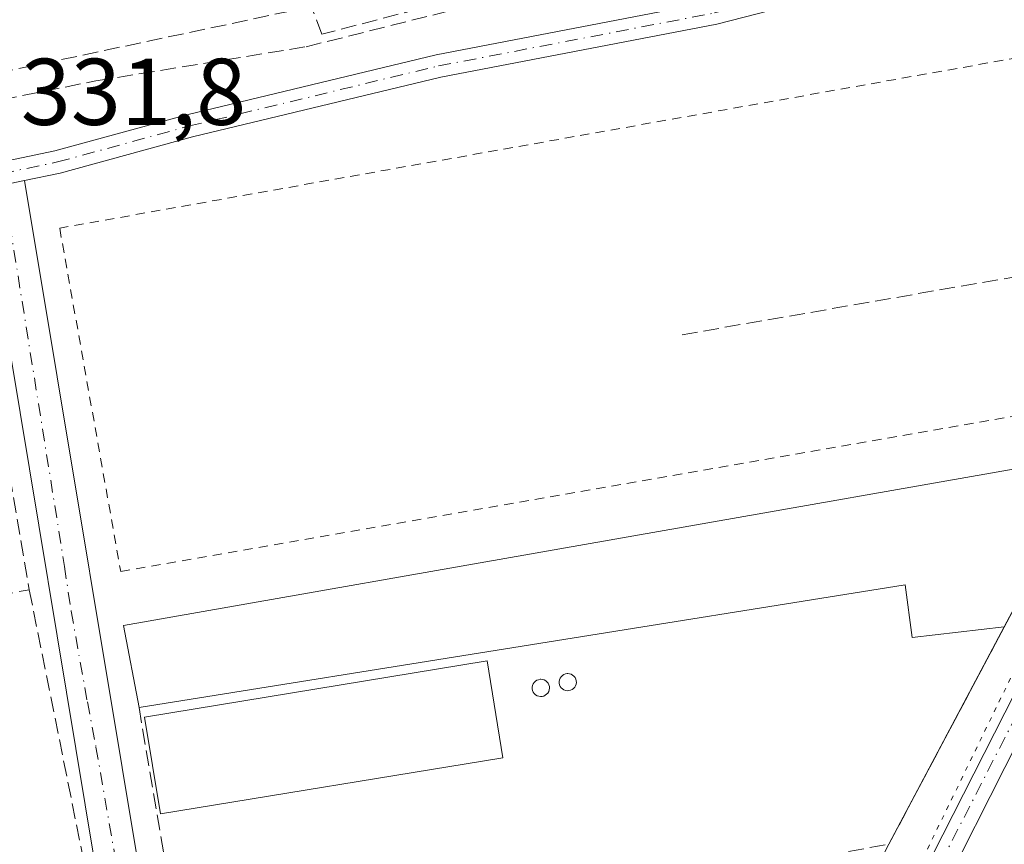
# Model space of a CAD drawing. Units: metres. Extents: x 608662 to 612149, y 4650617 to 4652986.
# Drawn here: x 609039 to 609143, y 4652209 to 4652296 of the extents above; entities that cross this region are included whole.
import ezdxf

# ---------------------------------------------------------------- set-up
doc = ezdxf.new("R2010")
doc.units = ezdxf.units.M
doc.header["$MEASUREMENT"] = 0
for name, pattern in [('DGN Style 2', [1.6480167562047852, 0.988810053722871, -0.6592067024819142]), ('DGN Style 3', [2.307223458686699, 1.648016756204785, -0.6592067024819142]), ('DGN Style 4', [2.6384748266838614, 1.318413404963828, -0.6592067024819142, 0.001648016756204785, -0.6592067024819142]), ('DGN Style 5', [1.1536117293433497, 0.4944050268614355, -0.6592067024819142])]:
    doc.linetypes.add(name, pattern=pattern)
for name, color, linetype, lineweight in [('Agrupación de edificios CxS', 7, 'Continuous', 0), ('Alambrada', 7, 'DGN Style 2', 0), ('Camino Cxs', 7, 'Continuous', 0), ('Camino eje', 30, 'DGN Style 4', 13), ('Corriente artificial lineal', 4, 'DGN Style 3', 13), ('Cultivos herbáceos CxS', 92, 'Continuous', 0), ('Edificación industrial Cxs', 135, 'Continuous', 13), ('Edificación ligera Cxs', 1, 'Continuous', 0), ('Muro lineal', 1, 'DGN Style 3', 13), ('Núcleo urbano CxS', 7, 'Continuous', 0), ('Pista no pavimentada Cxs', 111, 'Continuous', 0), ('Pista no pavimentada eje', 91, 'DGN Style 4', 0), ('Rótulo de punto de cota en terreno', 7, 'Continuous', 0), ('Silo Cxs', 1, 'Continuous', 0), ('Vía pecuaria eje', 92, 'DGN Style 5', 0)]:
    doc.layers.add(name, color=color, linetype=linetype, lineweight=lineweight)
doc.styles.add('Style-Arial', font='txt')

# ---------------------------------------------------------------- blocks, each defined once
blk = doc.blocks.new('*U18')
at = {"layer": 'Cultivos herbáceos CxS', "color": 92, "linetype": 'Continuous', "lineweight": 0}
blk.add_polyline3d([(609141.2953000005, 4652041.5341, 331.5967999999993), (609164.1852000002, 4652097.0657, 331.3522999999986), (609167.8655000003, 4652110.1513, 331.3341999999975), (609094.8381000003, 4652122.542500001, 331.7929000000004), (609112.9209000003, 4652157.192700001, 331.5852000000014), (609108.1775000002, 4652164.328299999, 331.7537000000011), (609131.2600999996, 4652208.960100001, 331.524900000004), (609147.0301000001, 4652238.6601, 331.676999999996), (609153.0701000001, 4652250.190099999, 331.6659000000073), (609154.5701000001, 4652256.0101, 331.7222000000039), (609157.3850999996, 4652261.9605, 331.5581999999995), (609159.1401000004, 4652265.670100001, 331.5488000000041), (609174.1901000004, 4652297.420100001, 331.3126000000047)], dxfattribs=at)

msp = doc.modelspace()

# ---------------------------------------------------------------- linework, layer by layer
at = {"layer": 'Agrupación de edificios CxS', "color": 7, "linetype": 'Continuous', "lineweight": 0, "extrusion": (-0.01476193743027886, -0.02780143148200682, 0.9995044600254949), "elevation": -137998.1110513876, "flags": 128}
msp.add_lwpolyline([(-1643741.100256122, 4392424.166000459), (-1643741.100256122, 4392398.083896509)], dxfattribs=at)
at = {"layer": 'Agrupación de edificios CxS', "color": 7, "linetype": 'Continuous', "lineweight": 0}
msp.add_polyline3d([(609174.1901000004, 4652297.420100001, 331.4948000000004), (609159.1401000004, 4652265.670100001, 331.6086000000068), (609154.5701000001, 4652256.0101, 332.1725000000006), (609153.0701000001, 4652250.190099999, 332.6367999999929), (609147.0301000001, 4652238.6601, 332.969299999997), (609131.2600999996, 4652208.960100001, 332.079700000002), (609108.1775000002, 4652164.328299999, 332.1398000000045), (609055.0701000001, 4652154.5801, 331.9986000000063), (609034.1505000005, 4652151.045700001, 333.0461000000068), (608997.4801000003, 4652144.850099999, 333.0090000000055), (608966.4600999998, 4652139.220100001, 332.8512000000046), (608961.9700999996, 4652161.690099999, 333.8521000000038), (608959.3701, 4652175.2601, 334.1342000000004), (608959.1901000004, 4652178.420100001, 334.5669999999955), (608958.3901000004, 4652182.120100001, 335.8485999999975), (608957.9836999997, 4652184.741699999, 335.581600000005), (608956.9700999996, 4652191.280099999, 334.2404999999999), (608952.7100999998, 4652214.960100001, 334.2041999999929), (608951.7801000001, 4652220.2601, 333.6410999999935), (608948.0500999996, 4652241.9301, 334.3138999999938), (608946.0301000001, 4652256.2601, 334.0173999999971), (608938.7100999998, 4652279.630100001, 332.5957999999956), (608927.6401000004, 4652345.170100001, 332.5598999999929)], dxfattribs=at)
at = {"layer": 'Alambrada', "color": 7, "linetype": 'DGN Style 2', "lineweight": 0}
msp.add_polyline3d([(609049.9401000004, 4652237.840100001, 331.8424999999988), (609154.5701000001, 4652256.0101, 332.1725000000006), (609159.1401000004, 4652265.670100001, 331.6086000000068), (609174.1901000004, 4652297.420100001, 331.4948000000004), (609043.4801000003, 4652274.170100001, 332.6833999999944), (609049.9401000004, 4652237.840100001, 331.8424999999988)], dxfattribs=at)
at = {"layer": 'Camino Cxs', "color": 7, "linetype": 'Continuous', "lineweight": 0, "extrusion": (-0.009223766051059276, -0.001921565829511145, 0.9999556138772352), "elevation": -14225.37261954658, "flags": 128}
msp.add_lwpolyline([(609016.9079248697, 4652260.471056717), (609012.4815202265, 4652259.548955015)], dxfattribs=at)
msp.add_lwpolyline([(609016.9079248697, 4652260.471056717), (609012.4815202265, 4652259.548955015)], dxfattribs=at)
at = {"layer": 'Camino Cxs', "color": 7, "linetype": 'Continuous', "lineweight": 0}
for points in [[(608931.5384000001, 4652272.316600001, 332.3852000000043), (608932.0588999996, 4652272.1657, 332.3797999999952), (608935.4441000001, 4652271.4681, 332.4011000000028), (608943.1338999998, 4652271.260299999, 332.357799999998), (608959.1879000004, 4652271.7885, 332.2465999999986), (608966.8667000001, 4652271.9987, 332.1941999999981), (608985.7955, 4652274.113700001, 332.3083000000042), (609005.5427000001, 4652275.169700001, 332.1454999999987), (609014.5701000001, 4652276.849300001, 332.1325999999972), (609030.3265000005, 4652279.704500001, 332.0005999999994), (609042.9754999997, 4652282.339500001, 331.8962999999931), (609056.9275000002, 4652286.1447, 331.9570999999996), (609083.3246999999, 4652292.5055, 336.0320000000065), (609112.5255000005, 4652298.1129, 332.0589999999939), (609140.4540999997, 4652305.306700001, 332.0497999999934), (609157.4578999998, 4652308.9199, 331.9449000000022), (609169.5418999996, 4652310.5239, 331.5559999999969), (609173.2731, 4652310.5239, 331.3123000000051), (609179.3579000002, 4652310.911499999, 331.1261999999988), (609182.9562999997, 4652311.4407, 331.0157999999938), (609187.9731000002, 4652316.2777, 331.2529000000068)], [(609177.7392999995, 4652294.9091, 331.0731999999989), (609178.6171000004, 4652300.751499999, 331.0739000000031), (609177.3470999999, 4652303.9265, 331.0988999999972), (609173.4310999997, 4652306.7839, 331.2217999999993), (609169.7005000003, 4652308.1239, 331.3249999999971), (609157.8658999996, 4652306.5529, 331.3913999999932), (609141.0031000003, 4652302.969699999, 331.4781999999978), (609113.0516999997, 4652295.770099999, 331.8181000000041), (609083.8322999999, 4652290.1591, 334.0163999999932), (609057.5245000003, 4652283.819900001, 331.9625999999989), (609043.5365000004, 4652280.004899999, 332.0329000000056), (609039.7547000004, 4652279.217, 331.9431000000041)], [(609141.0031000003, 4652302.969699999, 331.4781999999978), (609113.0516999997, 4652295.770099999, 331.8181000000041), (609083.8322999999, 4652290.1591, 334.0163999999932), (609057.5245000003, 4652283.819900001, 331.9625999999989), (609043.5365000004, 4652280.004899999, 332.0329000000056), (609039.7547000004, 4652279.2171, 331.9431000000041), (609035.3284999998, 4652278.2949, 331.9005000000034)], [(609030.3265000005, 4652279.704500001, 332.0005999999994), (609042.9754999997, 4652282.339500001, 331.8962999999931), (609056.9275000002, 4652286.1447, 331.9570999999996), (609083.3246999999, 4652292.5055, 336.0320000000065), (609112.5255000005, 4652298.1129, 332.0589999999939)], [(609039.7547000004, 4652279.217, 331.9431000000041), (609053.5401, 4652196.3101, 331.9713000000047), (609059.8300999999, 4652165.720100001, 333.1356999999989), (609060.2001, 4652152.970100001, 331.9508999999962), (609058.3300999999, 4652133.030099999, 331.7874000000011)], [(609053.5138999998, 4652131.8773, 331.7976999999955), (609054.0000999998, 4652135.337900001, 331.8383999999933), (609055.6801000005, 4652153.120100001, 331.877999999997), (609055.3300999999, 4652165.200099999, 332.3882000000012), (609049.1001000004, 4652195.4801, 331.9352000000072), (609035.3284999998, 4652278.2949, 331.9005000000034)]]:
    msp.add_polyline3d(points, dxfattribs=at)
msp.add_polyline3d([(609058.3300999999, 4652133.030099999, 331.7874000000011), (609056.0038999999, 4652132.478700001, 331.8012000000017), (609053.5138999998, 4652131.8773, 331.7976999999955), (609054.0000999998, 4652135.337900001, 331.8383999999933), (609055.6801000005, 4652153.120100001, 331.877999999997), (609055.3300999999, 4652165.200099999, 332.3882000000012), (609049.1001000004, 4652195.4801, 331.9352000000072), (609035.3284999998, 4652278.2949, 331.9005000000034), (609039.7547000004, 4652279.2171, 331.9431000000041), (609053.5401, 4652196.3101, 331.9713000000047), (609059.8300999999, 4652165.720100001, 333.1356999999989), (609060.2001, 4652152.970100001, 331.9508999999962)], close=True, dxfattribs=at)
at = {"layer": 'Camino eje', "color": 30, "linetype": 'DGN Style 4', "lineweight": 13}
for points in [[(609037.3394999999, 4652279.9397, 331.8916000000027), (609043.2559000002, 4652281.172300001, 331.9599000000017), (609057.2259000001, 4652284.9823, 331.9569999999949), (609083.5784999998, 4652291.3323, 334.9821999999986), (609112.7884999998, 4652296.941500001, 331.7137999999977), (609140.7287, 4652304.1381, 331.7569999999978), (609157.6618999997, 4652307.736500001, 331.4878999999929), (609169.6211000001, 4652309.323899999, 331.4385000000038), (609173.2194999997, 4652309.323899999, 331.2765999999974), (609182.6387, 4652308.477299999, 331.002999999997), (609185.8935000002, 4652307.748500001, 330.9278999999952)], [(609037.3394999999, 4652279.9397, 331.8916000000027), (609043.9874999998, 4652238.3651, 331.8772999999928), (609044.6948999995, 4652233.630100001, 331.9541000000027), (609046.4074999997, 4652224.033500001, 331.9934999999969), (609047.3217000002, 4652219.2487, 331.7648000000045), (609051.3892999999, 4652195.9077, 331.8093999999983), (609054.3224999999, 4652180.807499999, 332.9968999999983), (609055.1986999996, 4652176.0953, 333.4590999999928), (609057.5800999999, 4652165.460100001, 332.1836000000039), (609057.6999000004, 4652161.6797, 332.0534999999945), (609057.7651000004, 4652159.085100001, 331.985400000005), (609057.8400999998, 4652153.067299999, 331.7467999999935), (609057.0050999997, 4652143.075099999, 331.7231999999931), (609055.8696999997, 4652131.0527, 331.7510000000038)]]:
    msp.add_polyline3d(points, dxfattribs=at)
at = {"layer": 'Corriente artificial lineal', "color": 4, "linetype": 'DGN Style 3', "lineweight": 13}
msp.add_polyline3d([(608935.5500999996, 4652276.2301, 332.2963000000018), (608949.9501, 4652276.360099999, 332.3482999999979), (608969.9301000005, 4652277.2401, 332.2136000000028), (608985.8101000005, 4652278.5801, 332.2752000000037), (609005.5900999998, 4652281.4901, 332.0434999999998), (609047.3201000001, 4652289.7501, 331.743100000007), (609069.5701000001, 4652293.370100001, 331.5188000000053), (609165.3501000004, 4652317.290100001, 331.3172999999952), (609187.7199999997, 4652320.625800001, 331.2045999999973), (609189.1955000004, 4652320.3939, 331.1067999999942)], dxfattribs=at)
at = {"layer": 'Cultivos herbáceos CxS', "color": 92, "linetype": 'Continuous', "lineweight": 0}
msp.add_polyline3d([(608889.6656999999, 4652524.9713, 332.8135000000038), (608896.8501000004, 4652523.460100001, 332.5381000000052), (608939.5897000004, 4652515.783, 331.9578000000038), (609011.699, 4652502.8303, 331.7358999999997), (609011.6031999999, 4652501.600400001, 331.8037999999942), (609016.6831999999, 4652501.0713, 332.1732999999949), (609239.0701000001, 4652461.940099999, 330.3561999999947), (609239.1151999999, 4652461.934800001, 330.3582000000025), (609254.5601000005, 4652460.120100001, 330.5429000000004), (609248.6700999998, 4652448.2601, 330.741599999994), (609218.0740999999, 4652386.634099999, 330.7695999999996), (609187.3201000001, 4652324.690099999, 331.2709000000032), (609174.1901000004, 4652297.420100001, 331.3126000000047), (609159.1401000004, 4652265.670100001, 331.5488000000041), (609157.3850999996, 4652261.9605, 331.5581999999995), (609154.5701000001, 4652256.0101, 331.7222000000039), (609153.0701000001, 4652250.190099999, 331.6659000000073), (609147.0301000001, 4652238.6601, 331.676999999996), (609131.2600999996, 4652208.960100001, 331.524900000004), (609108.1775000002, 4652164.328299999, 331.7537000000011)], dxfattribs=at)
at = {"layer": 'Edificación industrial Cxs', "color": 135, "linetype": 'Continuous', "lineweight": 13, "elevation": 334.2629000000015, "flags": 128}
msp.add_lwpolyline([(609147.0301000001, 4652238.6601), (609143.4857000001, 4652231.984800001), (609133.7301000003, 4652230.8323), (609132.9863, 4652236.413699999), (609051.8800999997, 4652223.440099999), (609050.2301000003, 4652232.100099999), (609153.0701000001, 4652250.190099999), (609150.2943000002, 4652244.891200001)], close=True, dxfattribs=at)
at = {"layer": 'Edificación industrial Cxs', "color": 135, "linetype": 'Continuous', "lineweight": 13}
for points in [[(609051.8800999997, 4652223.440099999, 334.2629000000015), (609050.2301000003, 4652232.100099999, 332.9089999999997), (609153.0701000001, 4652250.190099999, 332.6367999999929), (609150.2943000002, 4652244.891200001, 333.0019000000029), (609147.0301000001, 4652238.6601, 332.969299999997)], [(609143.4857000001, 4652231.984800001, 332.9006999999983), (609133.7301000003, 4652230.8323, 332.468200000003), (609132.9863, 4652236.413699999, 334.2121000000043), (609051.8800999997, 4652223.440099999, 334.2629000000015)]]:
    msp.add_polyline3d(points, dxfattribs=at)
at = {"layer": 'Edificación ligera Cxs', "color": 1, "linetype": 'Continuous', "lineweight": 0}
msp.add_polyline3d([(609090.4001000002, 4652218.120100001, 332.3273999999947), (609054.1401000004, 4652212.190099999, 333.6024000000034), (609052.4600999998, 4652222.4301, 334.5917000000045), (609088.7200999996, 4652228.360099999, 334.7189000000071), (609090.4001000002, 4652218.120100001, 332.3273999999947)], dxfattribs=at)
msp.add_3dface([(609090.4001000002, 4652218.120100001, 334.7189000000071), (609054.1401000004, 4652212.190099999, 334.7189000000071), (609052.4600999998, 4652222.4301, 334.7189000000071), (609088.7200999996, 4652228.360099999, 334.7189000000071)], dxfattribs=at)
at = {"layer": 'Muro lineal', "color": 1, "linetype": 'DGN Style 3', "lineweight": 13, "extrusion": (0.01725825051788929, -0.0002802509811932013, 0.9998510260276026), "elevation": 9540.778225240438, "flags": 128}
msp.add_lwpolyline([(4661543.031800058, -533456.9985948469), (4661547.905255001, -533451.627958925), (4661539.411805447, -533407.1333700552)], dxfattribs=at)
at = {"layer": 'Muro lineal', "color": 1, "linetype": 'DGN Style 3', "lineweight": 13, "extrusion": (0.0009183769087714662, -0.005345860648857387, 0.9999852890706826), "elevation": -23978.3233549339, "flags": 128}
msp.add_lwpolyline([(609036.4577436803, 4652193.041511945), (609039.6978376423, 4652174.181242448)], dxfattribs=at)
at = {"layer": 'Muro lineal', "color": 1, "linetype": 'DGN Style 3', "lineweight": 13, "extrusion": (0.01719553307349736, -0.02807088229460536, 0.9994580227350824), "elevation": -119787.2165808616, "flags": 128}
msp.add_lwpolyline([(2949405.471995994, 3647030.463290764), (2949397.333146625, 3647010.02524803), (2949480.946790901, 3646977.117204491)], dxfattribs=at)
at = {"layer": 'Muro lineal', "color": 1, "linetype": 'DGN Style 3', "lineweight": 13, "extrusion": (0.05149528046522365, -0.01678482485525951, 0.9985321756179849), "elevation": -46392.1959286659, "flags": 128}
msp.add_lwpolyline([(4611942.278118258, 861432.0133441788), (4611913.163686231, 861415.5681566108), (4611893.47590909, 861451.8539173917)], dxfattribs=at)
at = {"layer": 'Muro lineal', "color": 1, "linetype": 'DGN Style 3', "lineweight": 13}
for points in [[(609248.6700999998, 4652448.2601, 332.0032999999967), (609187.3201000001, 4652324.690099999, 332.0671000000002), (609098.9801000003, 4652304.920100001, 340.0782000000036), (609099.4200999998, 4652302.050100001, 340.5800000000018), (609071.2500999998, 4652294.690099999, 332.7783000000054), (609070.1201, 4652297.620100001, 333.482799999998), (609037.8000999996, 4652290.7601, 333.4431000000041), (609038.2801000001, 4652288.350099999, 333.5239000000001), (609034.3300999999, 4652287.210100001, 334.0653000000021), (609033.6001000004, 4652289.6601, 334.1009999999951), (609022.4801000003, 4652287.590100001, 335.1083000000072)], [(609051.8800999997, 4652223.440099999, 334.2629000000015), (609056.5301000001, 4652195.840100001, 332.5926000000036), (609131.2600999996, 4652208.960100001, 332.079700000002), (609147.0301000001, 4652238.6601, 332.969299999997)]]:
    msp.add_polyline3d(points, dxfattribs=at)
at = {"layer": 'Núcleo urbano CxS', "color": 7, "linetype": 'Continuous', "lineweight": 0}
for points in [[(608889.6656999999, 4652524.9713, 332.8135000000038), (608896.8501000004, 4652523.460100001, 332.5381000000052), (608939.5897000004, 4652515.783, 331.9578000000038), (609011.699, 4652502.8303, 331.7358999999997), (609011.6031999999, 4652501.600400001, 331.8037999999942), (609016.6831999999, 4652501.0713, 332.1732999999949), (609239.0701000001, 4652461.940099999, 330.3561999999947), (609239.1151999999, 4652461.934800001, 330.3582000000025), (609254.5601000005, 4652460.120100001, 330.5429000000004), (609248.6700999998, 4652448.2601, 330.741599999994), (609218.0740999999, 4652386.634099999, 330.7695999999996), (609187.3201000001, 4652324.690099999, 331.2709000000032), (609174.1901000004, 4652297.420100001, 331.3126000000047), (609159.1401000004, 4652265.670100001, 331.5488000000041), (609157.3850999996, 4652261.9605, 331.5581999999995), (609154.5701000001, 4652256.0101, 331.7222000000039), (609153.0701000001, 4652250.190099999, 331.6659000000073), (609147.0301000001, 4652238.6601, 331.676999999996), (609131.2600999996, 4652208.960100001, 331.524900000004), (609108.1775000002, 4652164.328299999, 331.7537000000011)], [(609174.1901000004, 4652297.420100001, 331.3126000000047), (609159.1401000004, 4652265.670100001, 331.5488000000041), (609157.3850999996, 4652261.9605, 331.5581999999995), (609154.5701000001, 4652256.0101, 331.7222000000039), (609153.0701000001, 4652250.190099999, 331.6659000000073), (609147.0301000001, 4652238.6601, 331.676999999996), (609131.2600999996, 4652208.960100001, 331.524900000004), (609108.1775000002, 4652164.328299999, 331.7537000000011), (609055.0701000001, 4652154.5801, 331.8573999999935), (609034.1505000005, 4652151.045700001, 332.0910000000004), (608997.4801000003, 4652144.850099999, 332.5225999999966), (608966.4600999998, 4652139.220100001, 332.3123000000051), (608958.3902000004, 4652137.745800001, 332.1178999999975), (608957.1699000001, 4652137.5229, 332.1012000000046), (608932.8716000002, 4652272.109999999, 332.2456999999995), (608931.3789999997, 4652281.137900001, 332.4456999999966), (608921.1108999997, 4652343.243100001, 332.3843999999954)]]:
    msp.add_polyline3d(points, dxfattribs=at)
at = {"layer": 'Pista no pavimentada Cxs', "color": 111, "linetype": 'Continuous', "lineweight": 0}
for points in [[(609350.2533, 4652563.303900001, 330.2048000000068), (609349.8601000002, 4652563.270099999, 330.2032000000036), (609337.3902000004, 4652565.370100001, 330.2127000000037), (609332.4101, 4652565.4101, 330.1346000000049), (609328.4600999998, 4652564.620100001, 329.9943000000058), (609323.8701, 4652562.290100001, 329.8937000000006), (609320.2701000003, 4652558.790100001, 329.9949999999953), (609309.3202000001, 4652540.870100001, 330.1140000000014), (609272.5702000001, 4652476.7601, 330.3338999999978), (609241.4501, 4652418.770099999, 330.3742000000057), (609221.3002000004, 4652378.530099999, 330.6374000000069), (609193.3901000004, 4652320.1601, 330.898000000001), (609149.8000999996, 4652229.420100001, 331.2448000000004), (609118.5401, 4652167.690099999, 331.7639999999956), (609110.8677000003, 4652155.1677, 331.8365000000049), (609109.4302000003, 4652152.340100001, 331.9674999999988), (609108.5767000001, 4652150.915100001, 332.0620000000054), (609107.3353000004, 4652148.442399999, 331.8706999999995), (609104.2046999997, 4652142.431600001, 331.7094999999972), (609093.9291000003, 4652122.7029, 331.9330000000046)], [(609090.2685000002, 4652123.900699999, 331.8102000000072), (609098.3459000001, 4652139.409, 331.6965000000055), (609100.4894000003, 4652142.687100001, 331.6818999999959), (609102.0214999998, 4652145.502900001, 331.6806999999972), (609104.5500999996, 4652150.1501, 331.7223999999987), (609105.1723999997, 4652151.1624, 331.7237000000023), (609116.1501000002, 4652169.020099999, 331.7654000000039), (609146.8353000004, 4652229.3233, 331.5019000000029), (609147.4451000001, 4652230.581300001, 331.4214000000065), (609153.0557000004, 4652242.4617, 331.4946999999956), (609155.1319000004, 4652246.849300001, 331.7453999999998), (609157.2021000005, 4652251.2347, 331.4486000000034), (609159.2703, 4652255.611099999, 331.4839999999967), (609161.3465, 4652259.998500001, 331.4250000000029), (609163.4167, 4652264.384099999, 331.3323999999994), (609165.4313000003, 4652268.7961, 331.2951999999932), (609167.5025000004, 4652273.1711, 331.1892999999982), (609169.5192, 4652277.536699999, 331.1861999999965), (609171.5969000002, 4652281.8731, 331.1728000000003), (609173.6277000001, 4652286.231899999, 331.1600000000035), (609175.6722999997, 4652290.5689, 331.1803000000073), (609177.7392999995, 4652294.9091, 331.0731999999989)], [(609011.9519999997, 4652069.8685, 332.0752000000066), (609041.6781000001, 4652071.710000001, 332.1169999999984), (609057.1290999996, 4652074.5427, 331.9496000000072), (609065.0686999997, 4652079.0087, 331.8439999999973), (609069.5321000004, 4652083.720000001, 331.837400000004), (609077.5380999995, 4652095.341800001, 331.8965999999928), (609086.1933000004, 4652116.0614, 331.7339000000065), (609086.2614000002, 4652116.206700001, 331.7323999999935), (609089.2549999999, 4652121.954700001, 331.8034999999945), (609089.9441999998, 4652123.278000001, 331.8111999999965), (609090.2685000002, 4652123.900699999, 331.8102000000072), (609098.3459000001, 4652139.409, 331.6965000000055), (609100.4894000003, 4652142.687100001, 331.6818999999959), (609102.0214999998, 4652145.502900001, 331.6806999999972), (609104.5500999996, 4652150.1501, 331.7223999999987), (609105.1723999997, 4652151.1624, 331.7237000000023), (609116.1501000002, 4652169.020099999, 331.7654000000039), (609146.8353000004, 4652229.3233, 331.5019000000029)], [(609149.8000999996, 4652229.420100001, 331.2448000000004), (609118.5401, 4652167.690099999, 331.7639999999956)]]:
    msp.add_polyline3d(points, dxfattribs=at)
at = {"layer": 'Pista no pavimentada eje', "color": 91, "linetype": 'DGN Style 4', "lineweight": 0}
msp.add_polyline3d([(609185.8935000002, 4652307.748500001, 330.9278999999952), (609185.4175000006, 4652306.718900001, 330.9331999999995), (609148.5701000001, 4652230.0251, 331.3307999999961), (609136.8635, 4652207.2075, 331.4738999999972), (609130.5154999997, 4652194.1281, 331.6747999999934), (609128.4402999999, 4652189.7455, 331.5479999999953), (609119.6350999996, 4652172.4681, 332.0154999999941), (609117.4329000004, 4652168.238299999, 331.7412999999942), (609111.5450999998, 4652158.920100001, 331.6367000000027), (609105.6501000002, 4652149.3201, 331.7771999999969)], dxfattribs=at)
at = {"layer": 'Silo Cxs', "color": 1, "linetype": 'Continuous', "lineweight": 0, "flags": 128}
for points, elevation in [([(609097.4001000002, 4652225.220100001), (609097.2200999996, 4652225.210100001), (609097.0401, 4652225.2401), (609096.8701, 4652225.300100001), (609096.7100999998, 4652225.4001), (609096.5800999999, 4652225.520099999), (609096.4700999996, 4652225.670100001), (609096.4001000002, 4652225.840100001), (609096.3601000002, 4652226.020099999), (609096.3601000002, 4652226.200099999), (609096.4001000002, 4652226.380100001), (609096.4700999996, 4652226.550100001), (609096.5701000001, 4652226.700099999), (609096.7001, 4652226.8301), (609096.8501000004, 4652226.9301), (609097.0201000003, 4652226.9901), (609097.2001, 4652227.030099999), (609097.2701000003, 4652227.030099999), (609097.4501, 4652227.0101), (609097.6201, 4652226.960100001), (609097.7801000001, 4652226.870100001), (609097.9200999998, 4652226.7501), (609098.0401, 4652226.610099999), (609098.1201, 4652226.450099999), (609098.1700999998, 4652226.270099999), (609098.1801000005, 4652226.090100001), (609098.1601, 4652225.9101), (609098.1001000004, 4652225.7401), (609098.0100999996, 4652225.5801), (609097.8800999997, 4652225.450099999), (609097.7401000002, 4652225.340100001), (609097.5701000001, 4652225.2601)], 334.3686000000015), ([(609094.5500999996, 4652224.610099999), (609094.3701, 4652224.600099999), (609094.1901000004, 4652224.630100001), (609094.0201000003, 4652224.690099999), (609093.8601000002, 4652224.790100001), (609093.7301000003, 4652224.9101), (609093.6201, 4652225.0601), (609093.5500999996, 4652225.2301), (609093.5100999996, 4652225.4101), (609093.5100999996, 4652225.590100001), (609093.5500999996, 4652225.770099999), (609093.6201, 4652225.940099999), (609093.7200999996, 4652226.090100001), (609093.8501000004, 4652226.220100001), (609094.0000999998, 4652226.3201), (609094.1700999998, 4652226.380100001), (609094.3501000004, 4652226.420100001), (609094.4200999998, 4652226.420100001), (609094.6001000004, 4652226.4001), (609094.7701000003, 4652226.350099999), (609094.9301000005, 4652226.2601), (609095.0701000001, 4652226.140100001), (609095.1901000004, 4652226.0001), (609095.2701000003, 4652225.840100001), (609095.3201000001, 4652225.6601), (609095.3300999999, 4652225.4801), (609095.3101000005, 4652225.300100001), (609095.2500999998, 4652225.130100001), (609095.1601, 4652224.970100001), (609095.0301000001, 4652224.840100001), (609094.8901000004, 4652224.7301), (609094.7200999996, 4652224.6501)], 334.3194999999975)]:
    msp.add_lwpolyline(points, close=True, dxfattribs=dict(at, elevation=elevation))
at = {"layer": 'Silo Cxs', "color": 1, "linetype": 'Continuous', "lineweight": 0}
for points in [[(609097.4001000002, 4652225.220100001, 333.6073000000033), (609097.2200999996, 4652225.210100001, 333.6150000000052), (609097.0401, 4652225.2401, 333.6392999999953), (609096.8701, 4652225.300100001, 333.6753999999929), (609096.7100999998, 4652225.4001, 333.7275999999983), (609096.5800999999, 4652225.520099999, 333.7862000000023), (609096.4700999996, 4652225.670100001, 333.8561000000045), (609096.4001000002, 4652225.840100001, 333.9317000000011), (609096.3601000002, 4652226.020099999, 334.0095000000001), (609096.3601000002, 4652226.200099999, 334.084600000002), (609096.4001000002, 4652226.380100001, 334.156799999997), (609096.4700999996, 4652226.550100001, 334.2225999999937), (609096.5701000001, 4652226.700099999, 334.277900000001), (609096.7001, 4652226.8301, 334.3224000000046), (609096.8501000004, 4652226.9301, 334.3530000000028), (609097.0201000003, 4652226.9901, 334.3653000000049), (609097.2001, 4652227.030099999, 334.3686000000016), (609097.2701000003, 4652227.030099999, 334.363400000002), (609097.4501, 4652227.0101, 334.3418999999994), (609097.6201, 4652226.960100001, 334.2771000000066), (609097.7801000001, 4652226.870100001, 334.1870000000054), (609097.9200999998, 4652226.7501, 334.0927999999985), (609098.0401, 4652226.610099999, 333.9985000000015), (609098.1201, 4652226.450099999, 333.9104999999981), (609098.1700999998, 4652226.270099999, 333.8249999999971), (609098.1801000005, 4652226.090100001, 333.7525000000023), (609098.1601, 4652225.9101, 333.6889999999985), (609098.1001000004, 4652225.7401, 333.6405999999988), (609098.0100999996, 4652225.5801, 333.6040000000066), (609097.8800999997, 4652225.450099999, 333.5893000000069), (609097.7401000002, 4652225.340100001, 333.5840999999928), (609097.5701000001, 4652225.2601, 333.5981000000029), (609097.4001000002, 4652225.220100001, 333.6073000000033)], [(609094.5500999996, 4652224.610099999, 333.5360999999975), (609094.3701, 4652224.600099999, 333.5432000000001), (609094.1901000004, 4652224.630100001, 333.5673999999999), (609094.0201000003, 4652224.690099999, 333.6037999999971), (609093.8601000002, 4652224.790100001, 333.656799999997), (609093.7301000003, 4652224.9101, 333.716499999995), (609093.6201, 4652225.0601, 333.7880000000005), (609093.5500999996, 4652225.2301, 333.8656000000047), (609093.5100999996, 4652225.4101, 333.9455000000016), (609093.5100999996, 4652225.590100001, 334.0228000000061), (609093.5500999996, 4652225.770099999, 334.0973999999987), (609093.6201, 4652225.940099999, 334.165599999993), (609093.7200999996, 4652226.090100001, 334.2229999999981), (609093.8501000004, 4652226.220100001, 334.2694999999949), (609094.0000999998, 4652226.3201, 334.3016999999964), (609094.1700999998, 4652226.380100001, 334.3153000000021), (609094.3501000004, 4652226.420100001, 334.3194999999978), (609094.4200999998, 4652226.420100001, 334.3144999999931), (609094.6001000004, 4652226.4001, 334.2932000000001), (609094.7701000003, 4652226.350099999, 334.2599000000046), (609094.9301000005, 4652226.2601, 334.210500000001), (609095.0701000001, 4652226.140100001, 334.149900000004), (609095.1901000004, 4652226.0001, 334.0823999999994), (609095.2701000003, 4652225.840100001, 334.0093000000052), (609095.3201000001, 4652225.6601, 333.929999999993), (609095.3300999999, 4652225.4801, 333.8534000000073), (609095.3101000005, 4652225.300100001, 333.7789000000048), (609095.2500999998, 4652225.130100001, 333.7111000000005), (609095.1601, 4652224.970100001, 333.6494999999995), (609095.0301000001, 4652224.840100001, 333.602899999998), (609094.8901000004, 4652224.7301, 333.5654000000068), (609094.7200999996, 4652224.6501, 333.542300000001), (609094.5500999996, 4652224.610099999, 333.5360999999975)]]:
    msp.add_polyline3d(points, dxfattribs=at)
at = {"layer": 'Vía pecuaria eje', "color": 92, "linetype": 'DGN Style 5', "lineweight": 0}
msp.add_polyline3d([(609292.1645999998, 4652517.145400001, 330.3794999999955), (609267.8213999998, 4652473.7545, 330.4524999999995), (609246.6533000004, 4652435.125800001, 330.5097999999998), (609226.5436000006, 4652397.0264, 330.895199999999), (609209.6090000002, 4652362.1019, 330.9051000000036), (609179.9736000003, 4652300.190199999, 331.0580000000046), (609132.3450999996, 4652202.295700001, 331.5065000000032), (609111.1767999995, 4652161.021199999, 331.661300000007), (609105.3557000002, 4652152.5548, 331.7010000000009), (609096.8887, 4652144.6173, 331.6891999999934), (609082.6007000003, 4652137.738500001, 331.6820000000007), (609068.8421, 4652135.621900001, 331.8101000000024), (609054.5543000001, 4652135.092900001, 331.8276000000042), (609041.8541000001, 4652132.976399999, 332.1417999999976), (609028.6244999999, 4652126.626499999, 331.6621000000014), (609018.5698999995, 4652118.1601, 331.6695999999938), (609005.8693000004, 4652104.9312, 331.6748999999982), (608991.5810000002, 4652087.9981, 331.8668000000035), (608978.3512000004, 4652073.181700001, 332.0720000000001), (608966.1799999997, 4652065.2444, 332.3935000000056), (608971.9999000002, 4652029.261299999, 332.4870999999985)], dxfattribs=at)

# ---------------------------------------------------------------- block references
at = {"layer": 'Cultivos herbáceos CxS', "color": 92, "linetype": 'Continuous', "lineweight": 0}
msp.add_blockref('*U18', (0, 0), dxfattribs=at)

# ---------------------------------------------------------------- texts
at = {"layer": 'Rótulo de punto de cota en terreno', "color": 7, "linetype": 'Continuous', "lineweight": 0, "style": 'Style-Arial'}
msp.add_text('331,8', height=7.000000000000002, dxfattribs=at).set_placement((609039.3678000001, 4652285.097800001))

doc.saveas('drawing.dxf')
